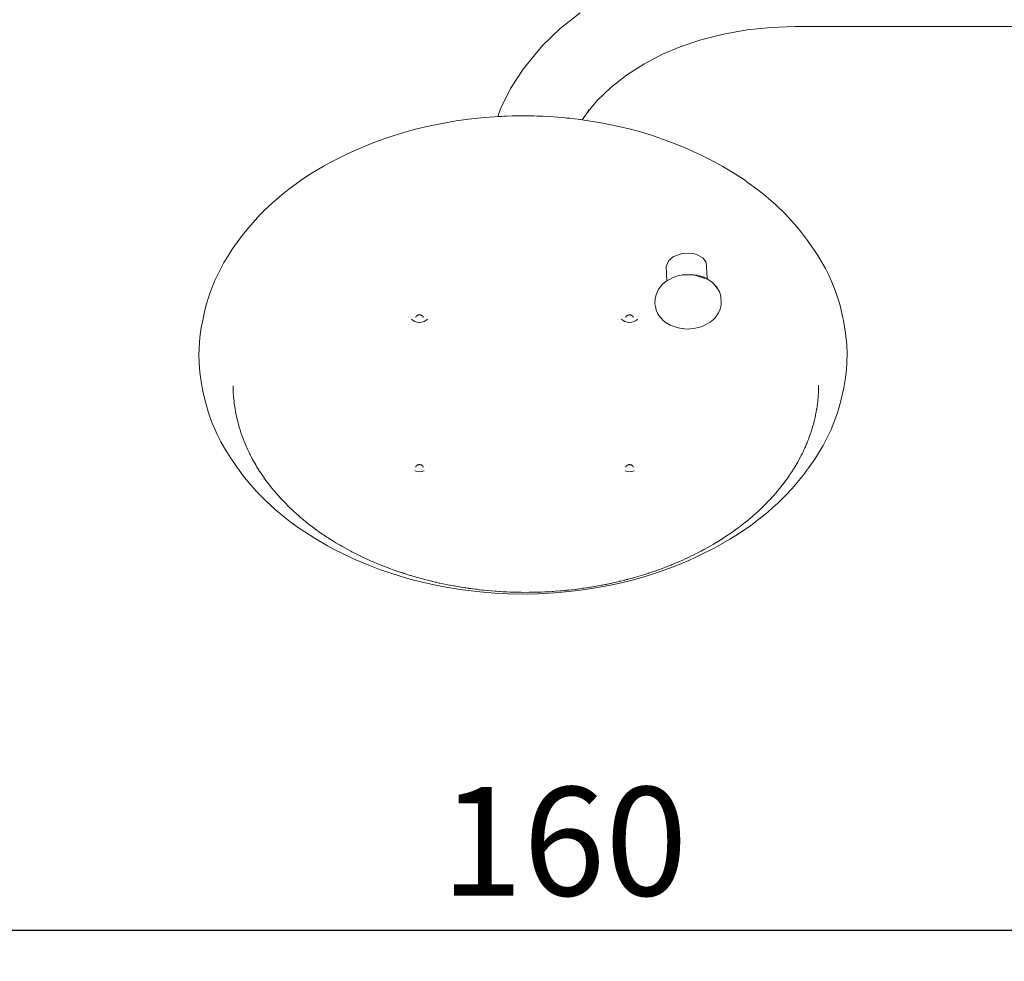
# Model space of a CAD drawing. Extents: x -2117 to 154, y 4136 to 4717.
# Drawn here: x -2034 to -1970, y 4227 to 4287 of the extents above; entities that cross this region are included whole.
import ezdxf

# ---------------------------------------------------------------- set-up
doc = ezdxf.new("R2010")
doc.units = 0
doc.header["$MEASUREMENT"] = 0
doc.linetypes.add('JIS_02_4.0', pattern=[5.5, 4, -1.5])
doc.layers.get('Defpoints').update_dxf_attribs({"color": 250})
doc.layers.add('0-03 wymiary', color=6, linetype='Continuous', lineweight=5)
doc.layers.add('ProfileEdges_Nr_Pióra__7', color=7, linetype='Continuous', lineweight=18)
doc.styles.add('1-25', font='arial-narrow_[pl.allfont.net].ttf', dxfattribs={"height": 7})
doc.dimstyles.new('1-25', dxfattribs={"dimtxt": 7, "dimasz": 0.2, "dimexe": 2, "dimexo": 5, "dimgap": 1.25, "dimtad": 1, "dimdec": 0, "dimrnd": 0.5, "dimtxsty": '1-25', "dimblk": 'BG dim mark', "dimcen": 0, "dimclrd": 256, "dimclre": 8, "dimclrt": 11, "dimadec": 0, "dimazin": 0, "dimtfac": 1, "dimtdec": 0, "dimtix": 1, "dimtmove": 1, "dimatfit": 3, "dimfxl": 0.5, "dimtfill": 1, "dimarcsym": 0})

# ---------------------------------------------------------------- blocks, each defined once
blk = doc.blocks.new('BG dim mark')
for p, q in [((0, -10), (0, 10)), ((10, 0), (-10, 0))]:
    blk.add_line(p, q)
at = {"color": 0, "linetype": 'ByBlock', "const_width": 1.5}
blk.add_lwpolyline([(5, 5), (-5, -5)], dxfattribs=at)
blk = doc.blocks.new('*D61')
at = {"layer": '0-03 wymiary', "color": 8, "linetype": 'JIS_02_4.0', "lineweight": -2, "transparency": 16777216}
for p, q in [((-2084.652, 4340.206), (-2087.152, 4340.206)), ((-2084.652, 4250.256), (-2087.152, 4250.256))]:
    blk.add_line(p, q, dxfattribs=at)
at = {"layer": '0-03 wymiary', "lineweight": -2, "transparency": 16777216}
blk.add_line((-2085.152, 4340.006), (-2085.152, 4250.456), dxfattribs=at)
at = {"layer": 'Defpoints', "color": 0, "transparency": 16777216}
for p in [(-2057.813, 4340.206), (-2085.152, 4250.256), (-2001.125, 4250.256)]:
    blk.add_point(p, dxfattribs=at)
at = {"layer": '0-03 wymiary', "lineweight": -2, "transparency": 16777216, "xscale": 0.2, "yscale": 0.2, "zscale": 0.2}
for p, rotation in [((-2085.152, 4340.206), 90), ((-2085.152, 4250.256), 270)]:
    blk.add_blockref('BG dim mark', p, dxfattribs=dict(at, rotation=rotation))
at = {"layer": '0-03 wymiary', "color": 11, "transparency": 16777216, "insert": (-2089.976, 4295.231), "char_height": 7, "attachment_point": 5, "rotation": 90, "style": '1-25', "bg_fill": 3, "box_fill_scale": 1.25, "bg_fill_color": 256, "bg_fill_true_color": 13158600, "bg_fill_transparency": 0}
blk.add_mtext('90', dxfattribs=at)
blk = doc.blocks.new('*D62')
at = {"layer": '0-03 wymiary', "color": 8, "linetype": 'JIS_02_4.0', "lineweight": -2, "transparency": 16777216}
for p, q in [((-2078.566, 4229.115), (-2078.566, 4226.615)), ((-1918.424, 4229.115), (-1918.424, 4226.615))]:
    blk.add_line(p, q, dxfattribs=at)
at = {"layer": '0-03 wymiary', "lineweight": -2, "transparency": 16777216}
blk.add_line((-2078.366, 4228.615), (-1918.624, 4228.615), dxfattribs=at)
at = {"layer": 'Defpoints', "color": 0, "transparency": 16777216}
for p in [(-2078.566, 4324.893), (-1918.424, 4265.804), (-1918.424, 4228.615)]:
    blk.add_point(p, dxfattribs=at)
at = {"layer": '0-03 wymiary', "lineweight": -2, "transparency": 16777216, "xscale": 0.2, "yscale": 0.2, "zscale": 0.2, "rotation": 180}
blk.add_blockref('BG dim mark', (-2078.566, 4228.615), dxfattribs=at)
at = {"layer": '0-03 wymiary', "lineweight": -2, "transparency": 16777216, "xscale": 0.2, "yscale": 0.2, "zscale": 0.2}
blk.add_blockref('BG dim mark', (-1918.424, 4228.615), dxfattribs=at)
at = {"layer": '0-03 wymiary', "color": 11, "transparency": 16777216, "insert": (-1998.495, 4233.439), "char_height": 7, "attachment_point": 5, "style": '1-25', "bg_fill": 3, "box_fill_scale": 1.25, "bg_fill_color": 256, "bg_fill_true_color": 13158600, "bg_fill_transparency": 0}
blk.add_mtext('160', dxfattribs=at)

msp = doc.modelspace()

# ---------------------------------------------------------------- dimensions: what is measured, and where the dimension line sits
at = {"layer": '0-03 wymiary'}
dim = msp.add_linear_dim(base=(-2085.152, 4250.256), p1=(-2057.813, 4340.206), p2=(-2001.125, 4250.256), angle=90, dimstyle='1-25', override={"dimfxlon": 1}, dxfattribs=at)
dim.commit()
dim.dimension.update_dxf_attribs({"geometry": '*D61', "text_midpoint": (-2089.976, 4295.231)})

# ---------------------------------------------------------------- next in the draw order: dimensions: what is measured, and where the dimension line sits
dim = msp.add_linear_dim(base=(-1918.424, 4228.615), p1=(-2078.566, 4324.893), p2=(-1918.424, 4265.804), dimstyle='1-25', override={"dimfxlon": 1}, dxfattribs=at)
dim.commit()
dim.dimension.update_dxf_attribs({"geometry": '*D62', "text_midpoint": (-1998.495, 4233.439)})

# ---------------------------------------------------------------- next in the draw order: linework, layer by layer
at = {"layer": 'ProfileEdges_Nr_Pióra__7', "linetype": 'Continuous', "flags": 128}
for points in [[(-1998.746, 4286.723), (-1997.46, 4287.733)], [(-1985.165, 4286.801), (-1983.608, 4286.855)], [(-1983.608, 4286.855), (-1956.65, 4286.855)], [(-1998.746, 4286.723), (-1999.884, 4285.629)], [(-1988.216, 4286.371), (-1989.681, 4286)], [(-1988.216, 4286.371), (-1986.706, 4286.639)], [(-1986.706, 4286.639), (-1985.165, 4286.801)], [(-1999.884, 4285.629), (-2000.865, 4284.46)], [(-1989.681, 4286), (-1991.016, 4285.552)], [(-1990.861, 4285.618), (-1991.016, 4285.552)], [(-1992.154, 4285.068), (-1993.364, 4284.43)], [(-1991.016, 4285.552), (-1992.154, 4285.068)], [(-2001.131, 4284.1), (-2000.865, 4284.46)], [(-1994.479, 4283.711), (-1993.364, 4284.43)], [(-2001.956, 4282.85), (-2001.131, 4284.1)], [(-1994.479, 4283.711), (-1995.489, 4282.918)], [(-2002.604, 4281.547), (-2001.956, 4282.85)], [(-1996.383, 4282.059), (-1995.489, 4282.918)], [(-1996.383, 4282.059), (-1997.019, 4281.3)], [(-2002.775, 4281.052), (-2002.604, 4281.547)], [(-1997.324, 4280.839), (-1997.019, 4281.3)], [(-1997.019, 4281.3), (-1996.887, 4281.501)], [(-2006.475, 4280.593), (-2007.237, 4280.433)], [(-2006.475, 4280.593), (-2005.446, 4280.772)], [(-2005.446, 4280.772), (-2004.666, 4280.881)], [(-2003.618, 4280.993), (-2004.666, 4280.881)], [(-2003.618, 4280.993), (-2003.003, 4281.039)], [(-2002.775, 4281.052), (-2003.003, 4281.039)], [(-2002.7, 4281.056), (-2002.775, 4281.052)], [(-2002.622, 4281.06), (-2002.7, 4281.056)], [(-2002.523, 4281.065), (-2002.622, 4281.06)], [(-2002.387, 4281.073), (-2002.523, 4281.065)], [(-2002.387, 4281.073), (-2002.263, 4281.077)], [(-2002.263, 4281.077), (-2002.212, 4281.079)], [(-2002.212, 4281.079), (-2001.841, 4281.091)], [(-2001.841, 4281.091), (-2001.768, 4281.093)], [(-2001.74, 4281.093), (-2001.768, 4281.093)], [(-2001.727, 4281.094), (-2001.74, 4281.093)], [(-2001.707, 4281.094), (-2001.727, 4281.094)], [(-2001.106, 4281.1), (-2001.707, 4281.094)], [(-2000.981, 4281.098), (-2001.106, 4281.1)], [(-2000.62, 4281.094), (-2000.981, 4281.098)], [(-2000.444, 4281.091), (-2000.62, 4281.094)], [(-2000.444, 4281.091), (-2000.261, 4281.085)], [(-2000.261, 4281.085), (-1999.915, 4281.073)], [(-1999.915, 4281.073), (-1999.849, 4281.069)], [(-1999.849, 4281.069), (-1999.539, 4281.049)], [(-1999.539, 4281.049), (-1999.164, 4281.024)], [(-1999.164, 4281.024), (-1998.91, 4281.008)], [(-1998.91, 4281.008), (-1998.684, 4280.993)], [(-1998.684, 4280.993), (-1998.43, 4280.968)], [(-1998.43, 4280.968), (-1998.319, 4280.957)], [(-1998.319, 4280.957), (-1998.204, 4280.946)], [(-1998.204, 4280.946), (-1998.115, 4280.938)], [(-1997.826, 4280.903), (-1998.115, 4280.938)], [(-1997.6, 4280.876), (-1997.826, 4280.903)], [(-1997.495, 4280.863), (-1997.6, 4280.876)], [(-1997.462, 4280.86), (-1997.495, 4280.863)], [(-1997.45, 4280.858), (-1997.462, 4280.86)], [(-1997.324, 4280.839), (-1997.45, 4280.858)], [(-1996.512, 4280.718), (-1997.324, 4280.839)], [(-1995.998, 4280.626), (-1996.512, 4280.718)], [(-1994.98, 4280.416), (-1995.998, 4280.626)], [(-2009.585, 4279.79), (-2008.775, 4280.039)], [(-2007.991, 4280.253), (-2008.775, 4280.039)], [(-2007.991, 4280.253), (-2007.237, 4280.433)], [(-1994.98, 4280.416), (-1994.227, 4280.233)], [(-1994.227, 4280.233), (-1993.732, 4280.1)], [(-1992.876, 4279.844), (-1993.732, 4280.1)], [(-2010.771, 4279.37), (-2011.577, 4279.043)], [(-2010.771, 4279.37), (-2010.104, 4279.615)], [(-2010.104, 4279.615), (-2009.585, 4279.79)], [(-1992.876, 4279.844), (-1991.92, 4279.518)], [(-1991.336, 4279.297), (-1991.92, 4279.518)], [(-1990.535, 4278.964), (-1991.336, 4279.297)], [(-2012.551, 4278.601), (-2013.07, 4278.348)], [(-2012.551, 4278.601), (-2012.028, 4278.845)], [(-2012.028, 4278.845), (-2011.577, 4279.043)], [(-1990.535, 4278.964), (-1989.9, 4278.674)], [(-1989.9, 4278.674), (-1989.793, 4278.623)], [(-1989.232, 4278.351), (-1989.793, 4278.623)], [(-2014.002, 4277.848), (-2013.54, 4278.103)], [(-2013.07, 4278.348), (-2013.54, 4278.103)], [(-1989.232, 4278.351), (-1988.689, 4278.067)], [(-1988.689, 4278.067), (-1988.264, 4277.832)], [(-2014.793, 4277.375), (-2015.289, 4277.052)], [(-2014.793, 4277.375), (-2014.002, 4277.848)], [(-1988.264, 4277.832), (-1987.442, 4277.337)], [(-1987.442, 4277.337), (-1986.946, 4277.012)], [(-2016.237, 4276.372), (-2015.676, 4276.785)], [(-2015.289, 4277.052), (-2015.676, 4276.785)], [(-1986.946, 4277.012), (-1986.625, 4276.789)], [(-1986.625, 4276.789), (-1986.094, 4276.4)], [(-2017.289, 4275.5), (-2016.569, 4276.112)], [(-2016.569, 4276.112), (-2016.237, 4276.372)], [(-1986.094, 4276.4), (-1985.642, 4276.044)], [(-2017.832, 4274.99), (-2017.289, 4275.5)], [(-1985.151, 4275.629), (-1985.642, 4276.044)], [(-1984.872, 4275.378), (-1985.151, 4275.629)], [(-2017.832, 4274.99), (-2018.09, 4274.73)], [(-1984.872, 4275.378), (-1984.261, 4274.787)], [(-1984.008, 4274.524), (-1984.261, 4274.787)], [(-2018.416, 4274.384), (-2018.955, 4273.76)], [(-2018.416, 4274.384), (-2018.09, 4274.73)], [(-1984.008, 4274.524), (-1983.481, 4273.93)], [(-2018.955, 4273.76), (-2019.241, 4273.397)], [(-1983.188, 4273.57), (-1983.481, 4273.93)], [(-1983.188, 4273.57), (-1982.807, 4273.064)], [(-2019.668, 4272.813), (-2019.471, 4273.087)], [(-2019.471, 4273.087), (-2019.241, 4273.397)], [(-1982.673, 4272.877), (-1982.807, 4273.064)], [(-1982.673, 4272.877), (-1982.35, 4272.414)], [(-2020.158, 4272.086), (-2019.91, 4272.467)], [(-2019.668, 4272.813), (-2019.91, 4272.467)], [(-1990.819, 4272.244), (-1991.455, 4272.03)], [(-1990.235, 4272.234), (-1990.819, 4272.244)], [(-1982.35, 4272.414), (-1982.141, 4272.092)], [(-2020.424, 4271.64), (-2020.763, 4271.007)], [(-2020.424, 4271.64), (-2020.158, 4272.086)], [(-1991.753, 4271.777), (-1991.918, 4271.394)], [(-1991.455, 4272.03), (-1991.753, 4271.777)], [(-1990.098, 4272.196), (-1990.235, 4272.234)], [(-1989.912, 4272.144), (-1990.098, 4272.196)], [(-1989.563, 4271.94), (-1989.912, 4272.144)], [(-1989.347, 4271.663), (-1989.563, 4271.94)], [(-1989.347, 4271.663), (-1989.273, 4270.678)], [(-1982.141, 4272.092), (-1981.857, 4271.616)], [(-1981.66, 4271.256), (-1981.857, 4271.616)], [(-2020.763, 4271.007), (-2021.006, 4270.487)], [(-1991.918, 4271.394), (-1991.885, 4270.458)], [(-1981.403, 4270.739), (-1981.66, 4271.256)], [(-2021.006, 4270.487), (-2021.124, 4270.209)], [(-1991.942, 4270.427), (-1992.169, 4270.235)], [(-1991.885, 4270.458), (-1991.942, 4270.427)], [(-1991.872, 4270.466), (-1991.885, 4270.458)], [(-1991.868, 4270.468), (-1991.827, 4270.49)], [(-1991.827, 4270.49), (-1991.783, 4270.514)], [(-1991.783, 4270.514), (-1991.706, 4270.556)], [(-1991.706, 4270.556), (-1991.518, 4270.658)], [(-1991.455, 4270.685), (-1991.518, 4270.658)], [(-1991.414, 4270.702), (-1991.455, 4270.685)], [(-1991.318, 4270.743), (-1991.414, 4270.702)], [(-1991.317, 4270.743), (-1991.254, 4270.758)], [(-1991.254, 4270.758), (-1990.868, 4270.847)], [(-1990.835, 4270.855), (-1990.868, 4270.847)], [(-1990.536, 4270.862), (-1990.835, 4270.855)], [(-1990.502, 4270.862), (-1990.536, 4270.862)], [(-1990.493, 4270.863), (-1990.435, 4270.86)], [(-1990.435, 4270.86), (-1990.173, 4270.863)], [(-1990.435, 4270.86), (-1990.138, 4270.846)], [(-1990.173, 4270.863), (-1990.162, 4270.863)], [(-1990.162, 4270.863), (-1989.97, 4270.824)], [(-1990.138, 4270.846), (-1989.761, 4270.728)], [(-1989.97, 4270.824), (-1989.944, 4270.818)], [(-1989.944, 4270.818), (-1989.837, 4270.796)], [(-1989.837, 4270.796), (-1989.797, 4270.788)], [(-1989.797, 4270.788), (-1989.684, 4270.764)], [(-1989.761, 4270.728), (-1989.428, 4270.623)], [(-1989.684, 4270.764), (-1989.503, 4270.696)], [(-1989.503, 4270.696), (-1989.475, 4270.685)], [(-1989.404, 4270.65), (-1989.475, 4270.685)], [(-1989.36, 4270.628), (-1989.404, 4270.65)], [(-1989.294, 4270.595), (-1989.36, 4270.628)], [(-1989.267, 4270.582), (-1989.294, 4270.595)], [(-1989.273, 4270.678), (-1989.267, 4270.582)], [(-1989.197, 4270.537), (-1989.267, 4270.582)], [(-1988.947, 4270.376), (-1989.197, 4270.537)], [(-1988.947, 4270.376), (-1988.879, 4270.301)], [(-1981.238, 4270.37), (-1981.403, 4270.739)], [(-1981.238, 4270.37), (-1981.027, 4269.842)], [(-2021.293, 4269.773), (-2021.442, 4269.335)], [(-2021.124, 4270.209), (-2021.293, 4269.773)], [(-1992.574, 4269.572), (-1992.411, 4269.931)], [(-1992.411, 4269.931), (-1992.292, 4270.079)], [(-1992.292, 4270.079), (-1992.23, 4270.155)], [(-1992.23, 4270.155), (-1992.169, 4270.235)], [(-1988.68, 4270.069), (-1988.879, 4270.301)], [(-1988.879, 4270.301), (-1988.629, 4269.986)], [(-1988.538, 4269.865), (-1988.68, 4270.069)], [(-1988.617, 4269.966), (-1988.629, 4269.986)], [(-1988.485, 4269.751), (-1988.617, 4269.966)], [(-1988.538, 4269.865), (-1988.485, 4269.751)], [(-1988.406, 4269.501), (-1988.485, 4269.751)], [(-1981.027, 4269.842), (-1980.816, 4269.215)], [(-2021.442, 4269.335), (-2021.546, 4268.987)], [(-1992.642, 4268.974), (-1992.631, 4269.317)], [(-1992.574, 4269.572), (-1992.631, 4269.317)], [(-1988.368, 4269.031), (-1988.406, 4269.501)], [(-1980.716, 4268.867), (-1980.816, 4269.215)], [(-2021.769, 4268.041), (-2021.654, 4268.575)], [(-2021.546, 4268.987), (-2021.654, 4268.575)], [(-1992.596, 4268.718), (-1992.642, 4268.974)], [(-1992.569, 4268.583), (-1992.596, 4268.718)], [(-1992.569, 4268.583), (-1992.457, 4268.341)], [(-1988.441, 4268.638), (-1988.547, 4268.399)], [(-1988.441, 4268.638), (-1988.384, 4268.893)], [(-1988.384, 4268.893), (-1988.37, 4269.014)], [(-1988.37, 4269.014), (-1988.368, 4269.031)], [(-1980.532, 4268.071), (-1980.716, 4268.867)], [(-2021.883, 4267.464), (-2021.772, 4268.026)], [(-2008.236, 4267.906), (-2008.329, 4267.994)], [(-2008.114, 4267.839), (-2008.236, 4267.906)], [(-2007.972, 4267.796), (-2008.114, 4267.839)], [(-2008.061, 4268.099), (-2008.054, 4268.137)], [(-2008.031, 4268.181), (-2008.053, 4268.144)], [(-2008.019, 4268.194), (-2007.99, 4268.221)], [(-2007.976, 4268.229), (-2007.99, 4268.221)], [(-2007.94, 4268.248), (-2007.973, 4268.231)], [(-2007.938, 4268.248), (-2007.903, 4268.259)], [(-2007.903, 4268.259), (-2007.882, 4268.265)], [(-2007.846, 4268.27), (-2007.874, 4268.266)], [(-2007.819, 4268.272), (-2007.846, 4268.27)], [(-2007.819, 4268.272), (-2007.793, 4268.269)], [(-2007.765, 4268.266), (-2007.793, 4268.269)], [(-2007.757, 4268.265), (-2007.736, 4268.259)], [(-2007.736, 4268.259), (-2007.701, 4268.248)], [(-2007.666, 4268.231), (-2007.699, 4268.248)], [(-2007.525, 4267.839), (-2007.667, 4267.796)], [(-2007.649, 4268.221), (-2007.663, 4268.229)], [(-2007.62, 4268.194), (-2007.649, 4268.221)], [(-2007.587, 4268.148), (-2007.604, 4268.178)], [(-2007.587, 4268.158), (-2007.587, 4268.148)], [(-2007.586, 4268.144), (-2007.568, 4268.137)], [(-2007.578, 4268.099), (-2007.585, 4268.137)], [(-2007.525, 4267.839), (-2007.403, 4267.906)], [(-2007.403, 4267.906), (-2007.309, 4267.994)], [(-1994.79, 4267.994), (-1994.696, 4267.906)], [(-1994.696, 4267.906), (-1994.574, 4267.839)], [(-1994.432, 4267.796), (-1994.574, 4267.839)], [(-1994.514, 4268.137), (-1994.522, 4268.099)], [(-1994.513, 4268.146), (-1994.495, 4268.178)], [(-1994.513, 4268.146), (-1994.512, 4268.158)], [(-1994.479, 4268.194), (-1994.451, 4268.221)], [(-1994.437, 4268.229), (-1994.451, 4268.221)], [(-1994.401, 4268.248), (-1994.433, 4268.231)], [(-1994.364, 4268.259), (-1994.398, 4268.248)], [(-1994.342, 4268.265), (-1994.364, 4268.259)], [(-1994.306, 4268.27), (-1994.334, 4268.266)], [(-1994.306, 4268.27), (-1994.28, 4268.272)], [(-1994.254, 4268.269), (-1994.28, 4268.272)], [(-1994.226, 4268.266), (-1994.254, 4268.269)], [(-1994.217, 4268.265), (-1994.196, 4268.259)], [(-1994.196, 4268.259), (-1994.162, 4268.248)], [(-1994.127, 4268.231), (-1994.159, 4268.248)], [(-1994.109, 4268.221), (-1994.127, 4268.231)], [(-1993.985, 4267.839), (-1994.127, 4267.796)], [(-1994.109, 4268.221), (-1994.08, 4268.194)], [(-1994.047, 4268.144), (-1994.065, 4268.178)], [(-1994.051, 4268.174), (-1994.049, 4268.16)], [(-1994.038, 4268.099), (-1994.045, 4268.137)], [(-1993.864, 4267.906), (-1993.985, 4267.839)], [(-1993.77, 4267.994), (-1993.864, 4267.906)], [(-1992.457, 4268.341), (-1992.395, 4268.231)], [(-1992.395, 4268.231), (-1992.119, 4267.914)], [(-1992.119, 4267.914), (-1991.924, 4267.756)], [(-1989.092, 4267.794), (-1988.869, 4267.983)], [(-1988.869, 4267.983), (-1988.794, 4268.059)], [(-1988.547, 4268.399), (-1988.794, 4268.059)], [(-1980.5, 4267.92), (-1980.532, 4268.071)], [(-1980.5, 4267.92), (-1980.355, 4267.084)], [(-2021.972, 4266.819), (-2021.883, 4267.464)], [(-2007.962, 4267.797), (-2007.835, 4267.785)], [(-2007.819, 4267.782), (-2007.835, 4267.785)], [(-2007.804, 4267.785), (-2007.819, 4267.782)], [(-2007.804, 4267.785), (-2007.677, 4267.797)], [(-1994.28, 4267.782), (-1994.423, 4267.797)], [(-1994.264, 4267.785), (-1994.28, 4267.782)], [(-1994.264, 4267.785), (-1994.137, 4267.797)], [(-1991.663, 4267.603), (-1991.924, 4267.756)], [(-1991.154, 4267.428), (-1991.663, 4267.603)], [(-1991.038, 4267.406), (-1991.154, 4267.428)], [(-1991.154, 4267.428), (-1990.744, 4267.383)], [(-1990.744, 4267.383), (-1991.038, 4267.406)], [(-1990.744, 4267.383), (-1990.511, 4267.358)], [(-1990.511, 4267.358), (-1990.023, 4267.409)], [(-1990.023, 4267.409), (-1989.877, 4267.449)], [(-1989.877, 4267.449), (-1989.664, 4267.508)], [(-1989.664, 4267.508), (-1989.567, 4267.546)], [(-1989.092, 4267.794), (-1989.567, 4267.546)], [(-2021.972, 4266.819), (-2022.002, 4266.497)], [(-1980.355, 4267.084), (-1980.283, 4266.341)], [(-2022.032, 4265.659), (-2022.024, 4266.108)], [(-2022.024, 4266.108), (-2022.002, 4266.497)], [(-1980.263, 4265.791), (-1980.283, 4266.341)], [(-2022.032, 4265.659), (-2021.996, 4264.818)], [(-1980.274, 4265.207), (-1980.263, 4265.791)], [(-2021.996, 4264.818), (-2021.953, 4264.398)], [(-1980.308, 4264.722), (-1980.387, 4264.078)], [(-1980.274, 4265.207), (-1980.308, 4264.722)], [(-2021.953, 4264.398), (-2021.893, 4263.978)], [(-1980.479, 4263.563), (-1980.387, 4264.078)], [(-2021.796, 4263.466), (-2021.893, 4263.978)], [(-2021.796, 4263.466), (-2021.739, 4263.186)], [(-2019.832, 4263.644), (-2019.833, 4263.693)], [(-2019.832, 4263.644), (-2019.831, 4263.596)], [(-2019.832, 4263.587), (-2019.826, 4263.397)], [(-2019.826, 4263.397), (-2019.819, 4263.237)], [(-1982.105, 4263.237), (-1982.099, 4263.397)], [(-1982.098, 4263.502), (-1982.099, 4263.441)], [(-1982.099, 4263.397), (-1982.099, 4263.441)], [(-1982.098, 4263.502), (-1982.092, 4263.587)], [(-1982.093, 4263.677), (-1982.092, 4263.746)], [(-1982.092, 4263.662), (-1982.093, 4263.677)], [(-1982.092, 4263.587), (-1982.092, 4263.662)], [(-1980.569, 4263.125), (-1980.479, 4263.563)], [(-2021.739, 4263.186), (-2021.638, 4262.74)], [(-2021.638, 4262.74), (-2021.49, 4262.202)], [(-2019.819, 4263.237), (-2019.807, 4263.048)], [(-2019.807, 4263.048), (-2019.805, 4263.029)], [(-2019.805, 4263.029), (-2019.801, 4262.981)], [(-2019.801, 4262.981), (-2019.793, 4262.888)], [(-2019.793, 4262.888), (-2019.774, 4262.699)], [(-1982.15, 4262.699), (-1982.135, 4262.847)], [(-1982.135, 4262.847), (-1982.131, 4262.888)], [(-1982.131, 4262.888), (-1982.118, 4263.047)], [(-1982.118, 4263.047), (-1982.105, 4263.237)], [(-1980.657, 4262.742), (-1980.786, 4262.267)], [(-1980.657, 4262.742), (-1980.569, 4263.125)], [(-2021.368, 4261.824), (-2021.49, 4262.202)], [(-2019.774, 4262.699), (-2019.755, 4262.54)], [(-2019.755, 4262.54), (-2019.729, 4262.351)], [(-2019.729, 4262.351), (-2019.703, 4262.193)], [(-2019.703, 4262.193), (-2019.683, 4262.074)], [(-1982.254, 4262.004), (-1982.222, 4262.193)], [(-1982.222, 4262.193), (-1982.217, 4262.223)], [(-1982.217, 4262.223), (-1982.196, 4262.351)], [(-1982.196, 4262.351), (-1982.17, 4262.54)], [(-1982.17, 4262.54), (-1982.168, 4262.559)], [(-1982.168, 4262.559), (-1982.15, 4262.699)], [(-1980.786, 4262.267), (-1980.884, 4261.952)], [(-2021.368, 4261.824), (-2021.172, 4261.293)], [(-2019.683, 4262.074), (-2019.671, 4262.004)], [(-2019.671, 4262.004), (-2019.657, 4261.937)], [(-2019.657, 4261.937), (-2019.639, 4261.855)], [(-2019.639, 4261.846), (-2019.632, 4261.821)], [(-2019.6, 4261.659), (-2019.632, 4261.818)], [(-2019.6, 4261.659), (-2019.561, 4261.501)], [(-2019.561, 4261.501), (-2019.554, 4261.474)], [(-2019.554, 4261.474), (-2019.516, 4261.314)], [(-1982.37, 4261.474), (-1982.408, 4261.315)], [(-1982.37, 4261.474), (-1982.365, 4261.494)], [(-1982.365, 4261.494), (-1982.325, 4261.658)], [(-1982.293, 4261.818), (-1982.325, 4261.658)], [(-1982.286, 4261.846), (-1982.293, 4261.818)], [(-1982.285, 4261.855), (-1982.254, 4262.004)], [(-1981.109, 4261.327), (-1980.884, 4261.952)], [(-2021.172, 4261.293), (-2021.058, 4261.015)], [(-2020.85, 4260.554), (-2021.058, 4261.015)], [(-2019.492, 4261.227), (-2019.516, 4261.314)], [(-2019.464, 4261.13), (-2019.492, 4261.227)], [(-2019.464, 4261.13), (-2019.459, 4261.11)], [(-2019.459, 4261.11), (-2019.42, 4260.972)], [(-2019.362, 4260.789), (-2019.42, 4260.972)], [(-1982.505, 4260.972), (-1982.563, 4260.789)], [(-1982.505, 4260.972), (-1982.46, 4261.13)], [(-1982.46, 4261.13), (-1982.448, 4261.172)], [(-1982.448, 4261.172), (-1982.408, 4261.315)], [(-1981.518, 4260.404), (-1981.29, 4260.894)], [(-1981.29, 4260.894), (-1981.109, 4261.327)], [(-2020.62, 4260.098), (-2020.85, 4260.554)], [(-2019.362, 4260.789), (-2019.327, 4260.681)], [(-2019.327, 4260.681), (-2019.311, 4260.631)], [(-2019.311, 4260.631), (-2019.246, 4260.449)], [(-2019.211, 4260.351), (-2019.246, 4260.449)], [(-2019.19, 4260.292), (-2019.211, 4260.351)], [(-2019.19, 4260.292), (-2019.119, 4260.112)], [(-1982.806, 4260.112), (-1982.735, 4260.292)], [(-1982.735, 4260.292), (-1982.727, 4260.317)], [(-1982.727, 4260.317), (-1982.717, 4260.342)], [(-1982.717, 4260.342), (-1982.678, 4260.449)], [(-1982.678, 4260.449), (-1982.614, 4260.631)], [(-1982.614, 4260.631), (-1982.563, 4260.789)], [(-1981.518, 4260.404), (-1981.805, 4259.86)], [(-2020.62, 4260.098), (-2020.388, 4259.679)], [(-2019.985, 4259.028), (-2020.388, 4259.679)], [(-2019.055, 4259.956), (-2019.119, 4260.112)], [(-2018.978, 4259.777), (-2019.055, 4259.956)], [(-2018.93, 4259.674), (-2018.977, 4259.773)], [(-2018.93, 4259.674), (-2018.909, 4259.623)], [(-2018.826, 4259.445), (-2018.909, 4259.623)], [(-1983.016, 4259.623), (-1983.099, 4259.445)], [(-1983.016, 4259.623), (-1982.982, 4259.699)], [(-1982.982, 4259.699), (-1982.946, 4259.777)], [(-1982.946, 4259.777), (-1982.869, 4259.956)], [(-1982.869, 4259.956), (-1982.855, 4259.993)], [(-1982.855, 4259.993), (-1982.848, 4260.009)], [(-1982.848, 4260.009), (-1982.842, 4260.028)], [(-1982.806, 4260.112), (-1982.842, 4260.028)], [(-1982.232, 4259.148), (-1981.805, 4259.86)], [(-2019.985, 4259.028), (-2019.707, 4258.623)], [(-2018.805, 4259.404), (-2018.826, 4259.445)], [(-2018.766, 4259.327), (-2018.805, 4259.404)], [(-2018.766, 4259.327), (-2018.75, 4259.295)], [(-2018.74, 4259.275), (-2018.75, 4259.292)], [(-2018.74, 4259.275), (-2018.732, 4259.259)], [(-2018.661, 4259.116), (-2018.732, 4259.259)], [(-2018.579, 4258.964), (-2018.661, 4259.116)], [(-2018.579, 4258.964), (-2018.569, 4258.948)], [(-2018.555, 4258.919), (-2018.566, 4258.942)], [(-2018.484, 4258.79), (-2018.553, 4258.919)], [(-1983.359, 4258.942), (-1983.441, 4258.79)], [(-1983.356, 4258.948), (-1983.346, 4258.964)], [(-1983.264, 4259.116), (-1983.346, 4258.966)], [(-1983.242, 4259.159), (-1983.264, 4259.116)], [(-1983.209, 4259.225), (-1983.242, 4259.16)], [(-1983.209, 4259.225), (-1983.193, 4259.259)], [(-1983.193, 4259.259), (-1983.185, 4259.275)], [(-1983.175, 4259.295), (-1983.158, 4259.328)], [(-1983.158, 4259.328), (-1983.099, 4259.445)], [(-1982.232, 4259.148), (-1982.446, 4258.827)], [(-2019.707, 4258.623), (-2019.174, 4257.898)], [(-2018.4, 4258.647), (-2018.484, 4258.79)], [(-2018.386, 4258.624), (-2018.35, 4258.561)], [(-2018.295, 4258.467), (-2018.35, 4258.561)], [(-2018.191, 4258.303), (-2018.295, 4258.467)], [(-2018.104, 4258.164), (-2018.187, 4258.296)], [(-2008.054, 4258.491), (-2008.061, 4258.452)], [(-2008.053, 4258.496), (-2008.033, 4258.529)], [(-2007.99, 4258.572), (-2008.017, 4258.548)], [(-2007.969, 4258.584), (-2007.99, 4258.572)], [(-2007.963, 4258.586), (-2007.94, 4258.599)], [(-2007.928, 4258.603), (-2007.94, 4258.599)], [(-2007.895, 4258.612), (-2007.928, 4258.603)], [(-2007.882, 4258.616), (-2007.895, 4258.612)], [(-2007.882, 4258.616), (-2007.868, 4258.617)], [(-2007.868, 4258.617), (-2007.843, 4258.621)], [(-2007.843, 4258.621), (-2007.821, 4258.623)], [(-2007.796, 4258.621), (-2007.817, 4258.623)], [(-2007.771, 4258.617), (-2007.796, 4258.621)], [(-2007.757, 4258.616), (-2007.771, 4258.617)], [(-2007.757, 4258.616), (-2007.743, 4258.612)], [(-2007.743, 4258.612), (-2007.71, 4258.603)], [(-2007.71, 4258.603), (-2007.699, 4258.599)], [(-2007.675, 4258.586), (-2007.699, 4258.599)], [(-2007.649, 4258.572), (-2007.67, 4258.584)], [(-2007.622, 4258.548), (-2007.649, 4258.572)], [(-2007.586, 4258.496), (-2007.606, 4258.529)], [(-2007.578, 4258.452), (-2007.585, 4258.491)], [(-1994.514, 4258.491), (-1994.522, 4258.452)], [(-1994.494, 4258.529), (-1994.513, 4258.496)], [(-1994.511, 4258.512), (-1994.511, 4258.523)], [(-1994.451, 4258.572), (-1994.477, 4258.548)], [(-1994.429, 4258.584), (-1994.451, 4258.572)], [(-1994.401, 4258.599), (-1994.425, 4258.586)], [(-1994.388, 4258.603), (-1994.401, 4258.599)], [(-1994.356, 4258.612), (-1994.388, 4258.603)], [(-1994.342, 4258.616), (-1994.356, 4258.612)], [(-1994.342, 4258.616), (-1994.328, 4258.617)], [(-1994.328, 4258.617), (-1994.304, 4258.621)], [(-1994.304, 4258.621), (-1994.282, 4258.623)], [(-1994.256, 4258.621), (-1994.278, 4258.623)], [(-1994.232, 4258.617), (-1994.256, 4258.621)], [(-1994.217, 4258.616), (-1994.232, 4258.617)], [(-1994.204, 4258.612), (-1994.217, 4258.616)], [(-1994.171, 4258.603), (-1994.204, 4258.612)], [(-1994.171, 4258.603), (-1994.159, 4258.599)], [(-1994.159, 4258.599), (-1994.136, 4258.586)], [(-1994.131, 4258.584), (-1994.109, 4258.572)], [(-1994.078, 4258.547), (-1994.109, 4258.572)], [(-1994.066, 4258.529), (-1994.047, 4258.496)], [(-1994.038, 4258.452), (-1994.046, 4258.492)], [(-1994.038, 4258.452), (-1994.044, 4258.495)], [(-1983.715, 4258.331), (-1983.831, 4258.148)], [(-1983.63, 4258.467), (-1983.715, 4258.331)], [(-1983.441, 4258.79), (-1983.63, 4258.467)], [(-1982.992, 4258.068), (-1982.801, 4258.333)], [(-1982.446, 4258.827), (-1982.796, 4258.34)], [(-2018.884, 4257.537), (-2019.174, 4257.898)], [(-2018.094, 4258.148), (-2018.104, 4258.164)], [(-2018.094, 4258.148), (-2018.01, 4258.024)], [(-2017.984, 4257.986), (-2018.01, 4258.024)], [(-2017.984, 4257.986), (-2017.881, 4257.833)], [(-2017.809, 4257.733), (-2017.881, 4257.833)], [(-2017.809, 4257.733), (-2017.766, 4257.673)], [(-2017.657, 4257.522), (-2017.766, 4257.673)], [(-2008.111, 4258.223), (-2008.096, 4258.217)], [(-2008.096, 4258.217), (-2007.962, 4258.179)], [(-2007.962, 4258.179), (-2007.819, 4258.166)], [(-2007.819, 4258.166), (-2007.677, 4258.179)], [(-2007.677, 4258.179), (-2007.543, 4258.217)], [(-2007.528, 4258.223), (-2007.543, 4258.217)], [(-1994.556, 4258.217), (-1994.572, 4258.223)], [(-1994.556, 4258.217), (-1994.423, 4258.179)], [(-1994.423, 4258.179), (-1994.28, 4258.166)], [(-1994.28, 4258.166), (-1994.137, 4258.179)], [(-1994.137, 4258.179), (-1994.004, 4258.217)], [(-1994.004, 4258.217), (-1993.988, 4258.223)], [(-1984.267, 4257.521), (-1984.159, 4257.673)], [(-1984.159, 4257.673), (-1984.128, 4257.715)], [(-1984.128, 4257.715), (-1984.043, 4257.833)], [(-1983.977, 4257.932), (-1984.042, 4257.835)], [(-1983.94, 4257.986), (-1983.977, 4257.932)], [(-1983.831, 4258.148), (-1983.94, 4257.986)], [(-1983.809, 4257.076), (-1983.252, 4257.732)], [(-1983.252, 4257.732), (-1982.992, 4258.068)], [(-2018.338, 4256.914), (-2018.884, 4257.537)], [(-2017.619, 4257.472), (-2017.657, 4257.522)], [(-2017.536, 4257.364), (-2017.619, 4257.472)], [(-2017.536, 4257.364), (-2017.422, 4257.215)], [(-2017.422, 4257.215), (-2017.214, 4256.96)], [(-1984.63, 4257.059), (-1984.75, 4256.912)], [(-1984.63, 4257.059), (-1984.615, 4257.077)], [(-1984.503, 4257.215), (-1984.615, 4257.077)], [(-1984.391, 4257.361), (-1984.503, 4257.215)], [(-1984.389, 4257.363), (-1984.267, 4257.521)], [(-1984.232, 4256.625), (-1983.809, 4257.076)], [(-2018.01, 4256.571), (-2018.338, 4256.914)], [(-2017.722, 4256.285), (-2018.01, 4256.571)], [(-2017.214, 4256.96), (-2017.175, 4256.912)], [(-2017.175, 4256.912), (-2017.043, 4256.759)], [(-2017.043, 4256.759), (-2016.999, 4256.709)], [(-2016.999, 4256.709), (-2016.917, 4256.615)], [(-2016.779, 4256.464), (-2016.917, 4256.615)], [(-2016.648, 4256.322), (-2016.779, 4256.464)], [(-1985.225, 4256.378), (-1985.277, 4256.322)], [(-1985.076, 4256.541), (-1985.225, 4256.378)], [(-1985.008, 4256.615), (-1985.076, 4256.541)], [(-1985.008, 4256.615), (-1984.882, 4256.759)], [(-1984.75, 4256.912), (-1984.882, 4256.759)], [(-1984.232, 4256.625), (-1984.733, 4256.133)], [(-2017.722, 4256.285), (-2017.116, 4255.73)], [(-2016.505, 4256.173), (-2016.648, 4256.322)], [(-2016.374, 4256.042), (-2016.505, 4256.173)], [(-2016.327, 4255.995), (-2016.368, 4256.034)], [(-2016.22, 4255.888), (-2016.327, 4255.995)], [(-2016.195, 4255.865), (-2016.22, 4255.888)], [(-2016.195, 4255.865), (-2016.078, 4255.751)], [(-2015.924, 4255.609), (-2016.078, 4255.751)], [(-1986, 4255.609), (-1985.847, 4255.751)], [(-1985.776, 4255.82), (-1985.847, 4255.751)], [(-1985.705, 4255.888), (-1985.776, 4255.82)], [(-1985.705, 4255.888), (-1985.557, 4256.034)], [(-1985.53, 4256.061), (-1985.557, 4256.034)], [(-1985.277, 4256.322), (-1985.53, 4256.061)], [(-1985.377, 4255.56), (-1985.036, 4255.856)], [(-1984.733, 4256.133), (-1985.036, 4255.856)], [(-2016.505, 4255.22), (-2017.116, 4255.73)], [(-2016.171, 4254.961), (-2016.505, 4255.22)], [(-2015.924, 4255.609), (-2015.777, 4255.474)], [(-2015.74, 4255.442), (-2015.777, 4255.474)], [(-2015.619, 4255.334), (-2015.74, 4255.442)], [(-2015.576, 4255.298), (-2015.619, 4255.334)], [(-2015.466, 4255.203), (-2015.576, 4255.298)], [(-2015.303, 4255.066), (-2015.466, 4255.203)], [(-1986.622, 4255.066), (-1986.459, 4255.203)], [(-1986.335, 4255.309), (-1986.459, 4255.203)], [(-1986.335, 4255.309), (-1986.306, 4255.334)], [(-1986.306, 4255.334), (-1986.148, 4255.474)], [(-1986.076, 4255.541), (-1986.148, 4255.474)], [(-1986.076, 4255.541), (-1986, 4255.609)], [(-1985.377, 4255.56), (-1985.938, 4255.104)], [(-2015.608, 4254.549), (-2016.171, 4254.961)], [(-2015.608, 4254.549), (-2015.219, 4254.284)], [(-2015.146, 4254.937), (-2015.303, 4255.066)], [(-2015.093, 4254.896), (-2015.146, 4254.937)], [(-2015.093, 4254.896), (-2014.815, 4254.678)], [(-2014.494, 4254.439), (-2014.806, 4254.673)], [(-1987.43, 4254.44), (-1987.282, 4254.547)], [(-1987.155, 4254.643), (-1987.282, 4254.547)], [(-1987.119, 4254.673), (-1987.155, 4254.643)], [(-1986.947, 4254.804), (-1987.11, 4254.678)], [(-1986.888, 4254.851), (-1986.947, 4254.804)], [(-1986.888, 4254.851), (-1986.807, 4254.917)], [(-1986.878, 4254.417), (-1986.463, 4254.709)], [(-1986.779, 4254.937), (-1986.807, 4254.917)], [(-1986.779, 4254.939), (-1986.622, 4255.066)], [(-1986.463, 4254.709), (-1985.938, 4255.104)], [(-2014.55, 4253.858), (-2015.219, 4254.284)], [(-2014.55, 4253.858), (-2013.75, 4253.394)], [(-2014.475, 4254.425), (-2014.494, 4254.439)], [(-2014.475, 4254.425), (-2014.461, 4254.414)], [(-2014.461, 4254.414), (-2014.298, 4254.297)], [(-2014.146, 4254.193), (-2014.298, 4254.297)], [(-2014.126, 4254.178), (-2014.146, 4254.193)], [(-2014.107, 4254.166), (-2014.126, 4254.178)], [(-2014.084, 4254.149), (-2014.107, 4254.166)], [(-2014.064, 4254.136), (-2014.084, 4254.149)], [(-2014.064, 4254.136), (-2013.944, 4254.054)], [(-2013.791, 4253.954), (-2013.944, 4254.054)], [(-2013.791, 4253.954), (-2013.771, 4253.94)], [(-2013.401, 4253.704), (-2013.759, 4253.933)], [(-1988.216, 4253.9), (-1988.498, 4253.721)], [(-1988.157, 4253.937), (-1988.216, 4253.9)], [(-1988.157, 4253.937), (-1987.981, 4254.054)], [(-1987.981, 4254.054), (-1987.858, 4254.137)], [(-1987.857, 4254.138), (-1987.816, 4254.167)], [(-1987.816, 4254.167), (-1987.799, 4254.178)], [(-1987.811, 4253.818), (-1987.438, 4254.049)], [(-1987.799, 4254.178), (-1987.738, 4254.223)], [(-1987.723, 4254.234), (-1987.738, 4254.223)], [(-1987.723, 4254.234), (-1987.627, 4254.297)], [(-1987.463, 4254.416), (-1987.627, 4254.297)], [(-1987.45, 4254.425), (-1987.463, 4254.416)], [(-1987.43, 4254.44), (-1987.45, 4254.425)], [(-1986.878, 4254.417), (-1987.438, 4254.049)], [(-2013.356, 4253.182), (-2013.75, 4253.394)], [(-2013.401, 4253.704), (-2013.21, 4253.586)], [(-2013.025, 4253.477), (-2013.21, 4253.586)], [(-2013.022, 4253.475), (-2012.942, 4253.428)], [(-2012.831, 4253.363), (-2012.942, 4253.428)], [(-2012.641, 4253.257), (-2012.831, 4253.363)], [(-2012.641, 4253.257), (-2012.443, 4253.147)], [(-1989.708, 4252.799), (-1988.828, 4253.241)], [(-1989.482, 4253.147), (-1989.288, 4253.255)], [(-1989.244, 4253.28), (-1989.279, 4253.26)], [(-1989.094, 4253.363), (-1989.244, 4253.28)], [(-1989.094, 4253.363), (-1988.941, 4253.455)], [(-1988.941, 4253.455), (-1988.9, 4253.477)], [(-1988.833, 4253.519), (-1988.9, 4253.477)], [(-1988.811, 4253.531), (-1988.833, 4253.519)], [(-1988.828, 4253.241), (-1988.365, 4253.494)], [(-1988.811, 4253.531), (-1988.547, 4253.691)], [(-1988.547, 4253.691), (-1988.532, 4253.699)], [(-1988.524, 4253.704), (-1988.498, 4253.721)], [(-1987.811, 4253.818), (-1988.365, 4253.494)], [(-2012.696, 4252.851), (-2013.356, 4253.182)], [(-2012.696, 4252.851), (-2012.024, 4252.536)], [(-2012.296, 4253.069), (-2012.443, 4253.147)], [(-2012.254, 4253.047), (-2012.296, 4253.069)], [(-2012.184, 4253.012), (-2012.242, 4253.041)], [(-2011.856, 4252.843), (-2012.184, 4253.012)], [(-2011.685, 4252.757), (-2011.843, 4252.836)], [(-2011.644, 4252.737), (-2011.685, 4252.757)], [(-2011.644, 4252.737), (-2011.401, 4252.622)], [(-2011.234, 4252.543), (-2011.401, 4252.622)], [(-1990.667, 4252.554), (-1990.543, 4252.616)], [(-1990.525, 4252.623), (-1990.543, 4252.616)], [(-1990.525, 4252.623), (-1990.482, 4252.641)], [(-1990.28, 4252.737), (-1990.482, 4252.641)], [(-1990.01, 4252.657), (-1990.456, 4252.453)], [(-1990.221, 4252.766), (-1990.28, 4252.737)], [(-1990.221, 4252.766), (-1990.079, 4252.837)], [(-1989.877, 4252.938), (-1990.07, 4252.842)], [(-1990.01, 4252.657), (-1989.708, 4252.799)], [(-1989.682, 4253.041), (-1989.877, 4252.938)], [(-1989.49, 4253.142), (-1989.669, 4253.048)], [(-2011.077, 4252.133), (-2012.024, 4252.536)], [(-2011.234, 4252.543), (-2010.938, 4252.411)], [(-2011.077, 4252.133), (-2010.337, 4251.851)], [(-2010.816, 4252.356), (-2010.938, 4252.411)], [(-2010.816, 4252.356), (-2010.608, 4252.269)], [(-2010.415, 4252.19), (-2010.608, 4252.269)], [(-2010.174, 4252.091), (-2010.415, 4252.19)], [(-2010.174, 4252.091), (-2010.101, 4252.064)], [(-2010.101, 4252.064), (-2009.953, 4252.009)], [(-2009.787, 4251.943), (-2009.953, 4252.009)], [(-2009.746, 4251.927), (-2009.787, 4251.943)], [(-1992.312, 4251.726), (-1991.41, 4252.057)], [(-1992.179, 4251.927), (-1991.964, 4252.007)], [(-1991.964, 4252.007), (-1991.689, 4252.116)], [(-1991.599, 4252.152), (-1991.689, 4252.116)], [(-1991.533, 4252.178), (-1991.599, 4252.152)], [(-1991.533, 4252.178), (-1991.394, 4252.24)], [(-1991.41, 4252.057), (-1990.456, 4252.453)], [(-1991.394, 4252.24), (-1991.375, 4252.247)], [(-1991.375, 4252.247), (-1991.328, 4252.267)], [(-1991.281, 4252.286), (-1991.328, 4252.267)], [(-1991.269, 4252.291), (-1991.281, 4252.286)], [(-1991.269, 4252.291), (-1991.108, 4252.356)], [(-1990.903, 4252.448), (-1991.108, 4252.356)], [(-1990.846, 4252.475), (-1990.903, 4252.448)], [(-1990.691, 4252.543), (-1990.842, 4252.475)], [(-1990.691, 4252.543), (-1990.667, 4252.554)], [(-2009.662, 4251.618), (-2010.337, 4251.851)], [(-2009.524, 4251.845), (-2009.746, 4251.927)], [(-2009.662, 4251.618), (-2009.057, 4251.426)], [(-2009.524, 4251.845), (-2009.081, 4251.69)], [(-2009.081, 4251.69), (-2009.059, 4251.683)], [(-2008.86, 4251.619), (-2009.059, 4251.683)], [(-2008.442, 4251.249), (-2009.057, 4251.426)], [(-2008.831, 4251.61), (-2008.86, 4251.619)], [(-2008.721, 4251.574), (-2008.831, 4251.61)], [(-2008.633, 4251.544), (-2008.721, 4251.574)], [(-2008.633, 4251.544), (-2008.408, 4251.476)], [(-2008.381, 4251.469), (-2008.4, 4251.476)], [(-2008.37, 4251.467), (-2008.381, 4251.469)], [(-2008.37, 4251.467), (-2008.179, 4251.406)], [(-2008.179, 4251.406), (-2007.721, 4251.277)], [(-1993.646, 4251.307), (-1994.347, 4251.119)], [(-1994.204, 4251.277), (-1993.8, 4251.391)], [(-1993.8, 4251.391), (-1993.745, 4251.406)], [(-1993.745, 4251.406), (-1993.292, 4251.544)], [(-1993.646, 4251.307), (-1992.873, 4251.54)], [(-1993.108, 4251.606), (-1993.292, 4251.544)], [(-1993.086, 4251.613), (-1993.065, 4251.619)], [(-1993.036, 4251.629), (-1993.065, 4251.619)], [(-1993.019, 4251.636), (-1993.036, 4251.629)], [(-1993.005, 4251.641), (-1992.851, 4251.692)], [(-1992.873, 4251.54), (-1992.312, 4251.726)], [(-1992.805, 4251.706), (-1992.851, 4251.692)], [(-1992.71, 4251.738), (-1992.805, 4251.706)], [(-1992.624, 4251.766), (-1992.71, 4251.738)], [(-1992.624, 4251.766), (-1992.503, 4251.81)], [(-1992.503, 4251.81), (-1992.408, 4251.846)], [(-1992.179, 4251.927), (-1992.408, 4251.846)], [(-2007.654, 4251.046), (-2008.442, 4251.249)], [(-2007.546, 4251.232), (-2007.721, 4251.277)], [(-2007.654, 4251.046), (-2006.77, 4250.849)], [(-2007.487, 4251.215), (-2007.546, 4251.232)], [(-2007.487, 4251.215), (-2007.303, 4251.168)], [(-2007.303, 4251.168), (-2007.258, 4251.156)], [(-2007.052, 4251.109), (-2007.258, 4251.156)], [(-2007.052, 4251.109), (-2007.026, 4251.101)], [(-2006.989, 4251.094), (-2007.012, 4251.099)], [(-2006.886, 4251.069), (-2006.989, 4251.094)], [(-2006.886, 4251.069), (-2006.785, 4251.046)], [(-2006.785, 4251.046), (-2006.772, 4251.043)], [(-2006.77, 4251.042), (-2006.742, 4251.036)], [(-2006.77, 4250.849), (-2006.001, 4250.703)], [(-2006.553, 4250.991), (-2006.742, 4251.036)], [(-2006.511, 4250.983), (-2006.553, 4250.991)], [(-2006.511, 4250.983), (-2006.314, 4250.943)], [(-2006.314, 4250.943), (-2006.08, 4250.892)], [(-2005.997, 4250.877), (-2006.08, 4250.892)], [(-2006.001, 4250.703), (-2005.052, 4250.553)], [(-2005.997, 4250.877), (-2005.844, 4250.846)], [(-2005.792, 4250.837), (-2005.844, 4250.846)], [(-2005.617, 4250.806), (-2005.792, 4250.837)], [(-2005.606, 4250.804), (-2005.617, 4250.806)], [(-2005.483, 4250.783), (-2005.592, 4250.802)], [(-2005.483, 4250.783), (-2005.123, 4250.72)], [(-2005.123, 4250.72), (-2004.88, 4250.685)], [(-2004.88, 4250.685), (-2004.847, 4250.68)], [(-2004.833, 4250.678), (-2004.847, 4250.68)], [(-2004.72, 4250.661), (-2004.833, 4250.678)], [(-1997.041, 4250.683), (-1997.252, 4250.655)], [(-1997.041, 4250.683), (-1996.939, 4250.699)], [(-1996.939, 4250.699), (-1996.82, 4250.72)], [(-1996.852, 4250.611), (-1995.95, 4250.765)], [(-1996.783, 4250.726), (-1996.804, 4250.723)], [(-1996.783, 4250.726), (-1996.771, 4250.728)], [(-1996.771, 4250.728), (-1996.677, 4250.741)], [(-1996.677, 4250.741), (-1996.56, 4250.76)], [(-1996.56, 4250.76), (-1996.081, 4250.846)], [(-1996.036, 4250.855), (-1996.081, 4250.846)], [(-1996.036, 4250.855), (-1996.018, 4250.858)], [(-1995.866, 4250.891), (-1996.018, 4250.858)], [(-1995.186, 4250.921), (-1995.95, 4250.765)], [(-1995.848, 4250.894), (-1995.859, 4250.892)], [(-1995.817, 4250.9), (-1995.848, 4250.894)], [(-1995.809, 4250.902), (-1995.751, 4250.911)], [(-1995.751, 4250.911), (-1995.733, 4250.915)], [(-1995.733, 4250.915), (-1995.708, 4250.92)], [(-1995.708, 4250.92), (-1995.606, 4250.94)], [(-1995.606, 4250.94), (-1995.135, 4251.044)], [(-1995.186, 4250.921), (-1994.347, 4251.119)], [(-1994.941, 4251.093), (-1995.135, 4251.044)], [(-1994.923, 4251.096), (-1994.941, 4251.093)], [(-1994.923, 4251.096), (-1994.906, 4251.101)], [(-1994.906, 4251.101), (-1994.865, 4251.111)], [(-1994.854, 4251.114), (-1994.865, 4251.111)], [(-1994.854, 4251.114), (-1994.667, 4251.156)], [(-1994.625, 4251.168), (-1994.667, 4251.156)], [(-1994.585, 4251.177), (-1994.625, 4251.168)], [(-1994.47, 4251.21), (-1994.581, 4251.179)], [(-1994.458, 4251.212), (-1994.47, 4251.21)], [(-1994.441, 4251.218), (-1994.458, 4251.212)], [(-1994.441, 4251.218), (-1994.397, 4251.229)], [(-1994.397, 4251.229), (-1994.381, 4251.234)], [(-1994.381, 4251.234), (-1994.204, 4251.277)], [(-2005.052, 4250.553), (-2003.92, 4250.418)], [(-2004.701, 4250.659), (-2004.72, 4250.661)], [(-2004.667, 4250.654), (-2004.699, 4250.658)], [(-2004.643, 4250.65), (-2004.667, 4250.654)], [(-2004.625, 4250.648), (-2004.636, 4250.649)], [(-2004.502, 4250.63), (-2004.625, 4250.648)], [(-2004.502, 4250.63), (-2004.399, 4250.615)], [(-2004.399, 4250.615), (-2004.183, 4250.59)], [(-2004.153, 4250.586), (-2004.177, 4250.589)], [(-2004.142, 4250.585), (-2004.153, 4250.586)], [(-2004.137, 4250.584), (-2003.96, 4250.562)], [(-2003.96, 4250.562), (-2003.913, 4250.556)], [(-2002.954, 4250.34), (-2003.92, 4250.418)], [(-2003.913, 4250.556), (-2003.736, 4250.537)], [(-2003.666, 4250.532), (-2003.736, 4250.537)], [(-2003.666, 4250.532), (-2003.424, 4250.505)], [(-2003.424, 4250.505), (-2003.178, 4250.484)], [(-2002.932, 4250.467), (-2003.178, 4250.484)], [(-2002.073, 4250.298), (-2002.954, 4250.34)], [(-2002.932, 4250.467), (-2002.849, 4250.459)], [(-2002.849, 4250.459), (-2002.687, 4250.447)], [(-2002.638, 4250.445), (-2002.687, 4250.447)], [(-2002.638, 4250.445), (-2002.441, 4250.435)], [(-2002.195, 4250.42), (-2002.441, 4250.435)], [(-2002.007, 4250.412), (-2002.195, 4250.42)], [(-2002.073, 4250.298), (-2000.881, 4250.284)], [(-2001.949, 4250.41), (-2002.007, 4250.412)], [(-2001.949, 4250.41), (-2001.719, 4250.405)], [(-2001.719, 4250.405), (-2001.707, 4250.404)], [(-2001.682, 4250.404), (-2001.698, 4250.404)], [(-2001.682, 4250.404), (-2001.658, 4250.403)], [(-2001.658, 4250.403), (-2001.576, 4250.401)], [(-2001.576, 4250.401), (-2001.47, 4250.399)], [(-2001.47, 4250.399), (-2001.456, 4250.399)], [(-2001.456, 4250.399), (-2001.442, 4250.399)], [(-2001.442, 4250.399), (-2001.428, 4250.398)], [(-2001.395, 4250.399), (-2001.428, 4250.398)], [(-2001.276, 4250.394), (-2001.392, 4250.397)], [(-2001.209, 4250.392), (-2001.276, 4250.394)], [(-2000.758, 4250.395), (-2001.209, 4250.392)], [(-2000.881, 4250.284), (-2000.176, 4250.3)], [(-2000.758, 4250.395), (-2000.742, 4250.395)], [(-2000.728, 4250.394), (-2000.74, 4250.395)], [(-2000.715, 4250.394), (-2000.728, 4250.394)], [(-2000.699, 4250.395), (-2000.715, 4250.394)], [(-2000.68, 4250.395), (-2000.699, 4250.395)], [(-2000.68, 4250.395), (-2000.469, 4250.396)], [(-2000.323, 4250.4), (-2000.469, 4250.396)], [(-2000.222, 4250.402), (-2000.323, 4250.4)], [(-2000.222, 4250.402), (-1999.975, 4250.41)], [(-2000.176, 4250.3), (-1999.119, 4250.355)], [(-1999.975, 4250.41), (-1999.746, 4250.422)], [(-1999.741, 4250.422), (-1999.73, 4250.423)], [(-1999.73, 4250.423), (-1999.717, 4250.421)], [(-1999.682, 4250.423), (-1999.706, 4250.424)], [(-1999.635, 4250.425), (-1999.682, 4250.423)], [(-1999.635, 4250.425), (-1999.483, 4250.432)], [(-1999.483, 4250.432), (-1999.26, 4250.449)], [(-1999.24, 4250.449), (-1999.26, 4250.449)], [(-1999.213, 4250.452), (-1999.236, 4250.449)], [(-1999.201, 4250.452), (-1999.213, 4250.452)], [(-1999.201, 4250.452), (-1999.081, 4250.461)], [(-1998.635, 4250.394), (-1999.119, 4250.355)], [(-1998.747, 4250.484), (-1999.081, 4250.461)], [(-1998.693, 4250.489), (-1998.747, 4250.484)], [(-1998.66, 4250.492), (-1998.693, 4250.489)], [(-1998.503, 4250.508), (-1998.66, 4250.492)], [(-1998.635, 4250.394), (-1997.588, 4250.507)], [(-1998.503, 4250.508), (-1998.435, 4250.515)], [(-1998.435, 4250.515), (-1998.354, 4250.522)], [(-1998.354, 4250.522), (-1998.275, 4250.53)], [(-1998.255, 4250.531), (-1998.226, 4250.536)], [(-1998.226, 4250.536), (-1998.012, 4250.556)], [(-1998.012, 4250.556), (-1997.77, 4250.584)], [(-1997.77, 4250.584), (-1997.669, 4250.597)], [(-1997.669, 4250.597), (-1997.644, 4250.6)], [(-1997.644, 4250.6), (-1997.526, 4250.615)], [(-1997.588, 4250.507), (-1996.852, 4250.611)], [(-1997.526, 4250.615), (-1997.305, 4250.647)], [(-1997.286, 4250.65), (-1997.299, 4250.648)], [(-1997.286, 4250.65), (-1997.259, 4250.654)]]:
    msp.add_lwpolyline(points, dxfattribs=at)

doc.saveas('drawing.dxf')
